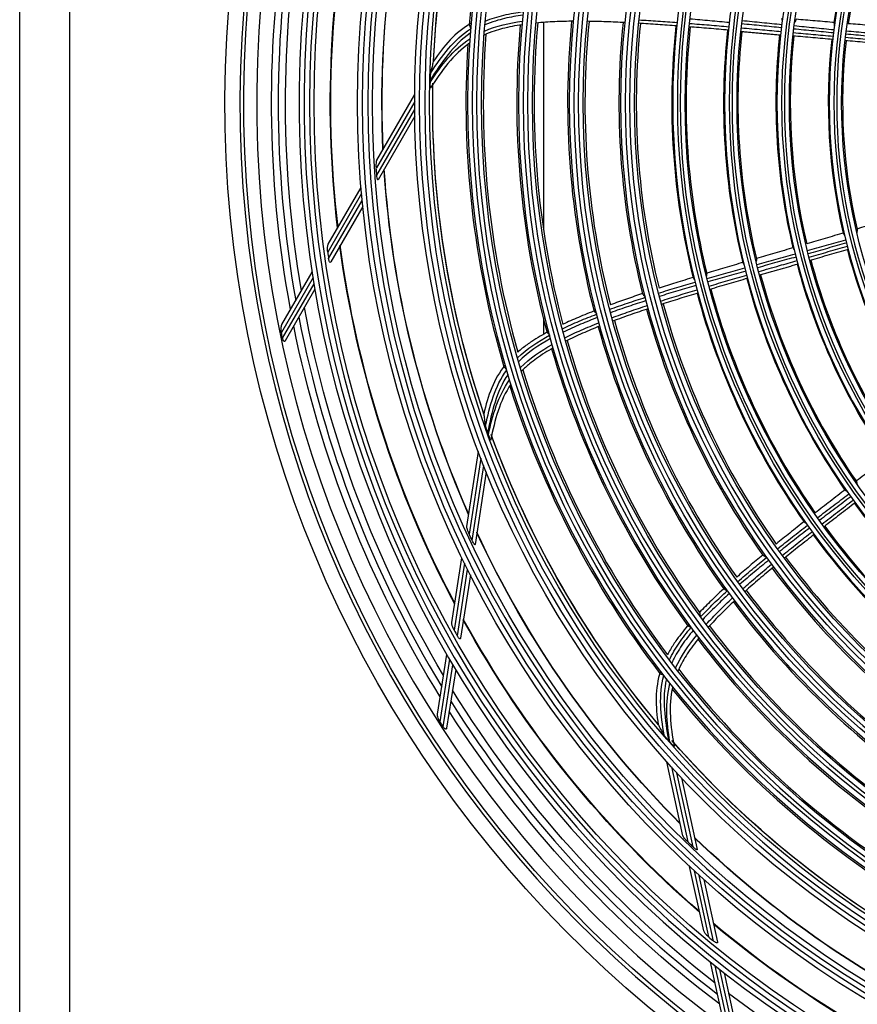
# Model space of a CAD drawing. Units: millimetres. Extents: x 0 to 8990, y -21 to 3467.
# Drawn here: x 4912 to 5080, y 1120 to 1318 of the extents above; entities that cross this region are included whole.
import ezdxf

# ---------------------------------------------------------------- set-up
doc = ezdxf.new("R2010")
doc.units = ezdxf.units.MM
doc.layers.add('LG-Product', color=3, linetype='Continuous')

msp = doc.modelspace()

# ---------------------------------------------------------------- linework, layer by layer
at = {"layer": 'LG-Product', "color": 3, "linetype": 'Continuous'}
for p, q in [((4912, 1035.83), (4912, 1539.83)), ((4922, 1539.83), (4922, 1035.83)), ((5017.08, 1317.15), (5017.08, 1275.77)), ((4983.67, 1289.54), (4991.27, 1302.72)), ((4991.27, 1301.3), (4983.57, 1287.97)), ((4983.67, 1286.54), (4991.27, 1299.71)), ((4991.29, 1298.34), (4983.92, 1285.59)), ((4973.92, 1272.66), (4980.51, 1284.07)), ((4980.61, 1282.85), (4973.81, 1271.06)), ((4973.99, 1269.78), (4980.73, 1281.46)), ((4980.85, 1280.26), (4974.42, 1269.12)), ((4964.61, 1256.54), (4970.68, 1267.05)), ((4970.86, 1265.96), (4964.52, 1254.97)), ((4964.76, 1253.79), (4971.06, 1264.71)), ((4971.25, 1263.62), (4965.28, 1253.29)), ((5017.08, 1257.88), (5017.08, 1254.53)), ((5001.71, 1216.02), (5004.04, 1231.05)), ((5004.54, 1229.73), (5002.18, 1214.52)), ((5002.79, 1213.22), (5005.12, 1228.25)), ((5005.63, 1226.97), (5003.38, 1212.42)), ((4998.72, 1196.75), (5000.74, 1209.77)), ((5001.27, 1208.67), (4999.19, 1195.23)), ((4999.82, 1194.09), (5001.89, 1207.42)), ((5002.43, 1206.35), (5000.46, 1193.63)), ((4995.86, 1178.36), (4997.72, 1190.36)), ((4998.28, 1189.4), (4996.34, 1176.86)), ((4996.99, 1175.85), (4998.92, 1188.31)), ((4999.49, 1187.36), (4997.66, 1175.57)), ((5045.09, 1153.97), (5041.83, 1168.84)), ((5042.78, 1167.79), (5046.07, 1152.75)), ((5047.11, 1151.76), (5043.86, 1166.61)), ((5044.79, 1165.61), (5047.94, 1151.23)), ((5049.26, 1134.93), (5046.44, 1147.8)), ((5047.34, 1146.97), (5050.25, 1133.68)), ((5051.25, 1132.85), (5048.36, 1146.03)), ((5049.26, 1145.22), (5052.01, 1132.65)), ((5053.24, 1116.75), (5050.64, 1128.61)), ((5051.51, 1127.92), (5054.23, 1115.53)), ((5055.2, 1114.82), (5052.5, 1127.13)), ((5053.37, 1126.46), (5055.92, 1114.8))]:
    msp.add_line(p, q, dxfattribs=at)
at = {"layer": 'LG-Product', "color": 3, "linetype": 'Continuous', "extrusion": (0, 0, -1)}
for radius in [219.18, 207.49, 196.07, 187.45, 185.65, 177.25, 175.45, 167.05, 165.25, 156.75, 154.95, 146.3, 144.8, 135.9, 134.4, 125.4, 123.9, 114.9, 113.4]:
    msp.add_circle((-5189.34, 1301.03), radius, dxfattribs=at)
at = {"layer": 'LG-Product', "color": 3, "linetype": 'Continuous'}
for radius in [218.27, 209.53, 208.53, 206.52, 198.08, 197.08, 195.08, 186.45, 184.65, 176.25, 174.45, 166.05, 164.25, 155.75, 153.95, 145.3, 143.8, 134.9, 133.4, 124.4, 122.9, 113.9, 112.4]:
    msp.add_circle((5189.34, 1301.03), radius, dxfattribs=at)
at = {"layer": 'LG-Product', "color": 3, "linetype": 'Continuous', "extrusion": (0, 0, -1)}
for radius, start, end in [(236.15, 270.4852, 269.5148), (232.38, 270.9863, 269.0137), (194.46, 2.4813, 22.3908), (194.47, 2.4476, 22.264), (204.65, 357.3843, 17.4352), (204.61, 357.3975, 17.448), (215.01, 353.2939, 13.5005), (214.92, 353.3257, 13.5458), (224, 350.3137, 10.6188), (226.8, 349.4684, 9.7969), (194.46, 2.4583, 2.4813), (194.98, 1.2328, 1.3586), (194.46, 341.3013, 1.1595), (194.47, 341.2711, 1.0875), (206.19, 355.9703, 356.3696), (204.65, 336.2078, 356.2587), (204.61, 336.2199, 356.2712), (215.01, 332.1174, 352.324), (214.92, 332.1501, 352.3665), (224, 329.1394, 349.4445), (229.5, 348.122, 348.422), (226.8, 328.2919, 348.6204), (194.46, 341.2797, 341.3013), (194.98, 340.0563, 340.1821), (194.46, 320.1288, 339.9903), (194.47, 320.0946, 339.911), (206.19, 334.7938, 335.1931), (204.65, 315.0313, 335.0823), (204.61, 315.0447, 335.0945), (215.01, 310.9409, 331.1475), (214.92, 310.9731, 331.1922), (224, 307.9595, 328.2646), (226.8, 307.1154, 327.444), (229.5, 326.9455, 327.2456), (194.46, 320.1065, 320.1288), (194.98, 318.8798, 319.0056), (194.46, 298.951, 318.8613), (194.47, 298.9181, 318.7346), (206.19, 313.6173, 314.0166), (204.61, 293.8671, 313.9186), (204.65, 293.8549, 313.9058), (214.92, 289.7969, 310.0159), (215.01, 289.7644, 309.9711), (224, 286.7852, 307.0903)]:
    msp.add_arc((-5189.34, 1301.03), radius, start, end, dxfattribs=at)
at = {"layer": 'LG-Product', "color": 3, "linetype": 'Continuous'}
for radius, start, end in [(233.15, 270.4915, 269.5085), (229.79, 271.2871, 268.7129), (221.28, 271.5211, 268.4788), (220.28, 271.3312, 268.6688), (187.79, 155.2547, 175.2023), (115.09, 152.4809, 171.9646), (112.21, 152.448, 171.8785), (225.46, 169.8151, 190.1318), (177.59, 174.9539, 195.0362), (174.11, 174.7108, 194.7953), (167.39, 174.3894, 194.4559), (163.91, 174.2753, 194.3241), (157.09, 174.1096, 194.1117), (153.61, 174.046, 194.0198), (146.49, 173.9435, 193.8518), (143.61, 173.9105, 193.7892), (184.31, 175.7171, 195.7495), (136.09, 173.8379, 193.6318), (133.21, 173.8269, 193.5717), (125.59, 173.763, 193.4064), (122.71, 173.7286, 193.3394), (115.09, 173.6574, 193.141), (187.79, 176.4312, 196.3788), (112.21, 173.6244, 193.055), (217.61, 187.9156, 188.2571), (115.09, 194.8339, 214.3175), (125.59, 194.9395, 214.5828), (122.71, 194.9051, 214.5159), (133.21, 195.0034, 214.7482), (136.09, 195.0144, 214.8083), (146.49, 195.1199, 215.0283), (143.61, 195.087, 214.9657), (153.61, 195.2225, 215.1963), (157.09, 195.2861, 215.2881), (225.46, 190.9916, 211.3083), (163.91, 195.4518, 215.5006), (167.39, 195.5659, 215.6324), (174.11, 195.8873, 215.9718), (177.59, 196.1303, 216.2127), (184.31, 196.8935, 216.926), (187.79, 197.6077, 217.5552), (136.09, 216.1909, 235.9848), (143.61, 216.2634, 236.1422), (146.49, 216.2964, 236.2048), (153.61, 216.399, 236.3728), (157.09, 216.4626, 236.4646), (163.91, 216.6283, 236.677), (167.39, 216.7424, 236.8088), (217.61, 209.0921, 209.4336), (174.11, 217.0637, 237.1483), (177.59, 217.3068, 237.3892), (184.31, 218.07, 238.1025), (187.79, 218.7841, 238.7317), (225.46, 212.1681, 232.4848), (217.61, 230.2686, 230.61)]:
    msp.add_arc((5189.34, 1301.03), radius, start, end, dxfattribs=at)
for points, knots in [([(5012.97, 1318.62), (5011.74, 1318.45), (5010.52, 1318.24), (5008.69, 1317.81), (5008.08, 1317.64), (5006.76, 1317.22), (5006.05, 1316.96), (5005.36, 1316.65)], [0, 0, 0, 0, 0.471874, 0.471874, 0.712193, 0.712193, 1, 1, 1, 1]), ([(5005.42, 1317.43), (5006.03, 1317.69), (5006.65, 1317.91), (5007.89, 1318.3), (5008.52, 1318.48), (5010.43, 1318.93), (5011.73, 1319.16), (5013.04, 1319.33)], [0, 0, 0, 0, 0.249925, 0.249925, 0.497115, 0.497115, 1, 1, 1, 1]), ([(5036.3, 1317.67), (5037.56, 1317.6), (5038.82, 1317.52), (5041.37, 1317.35), (5042.65, 1317.26), (5043.94, 1317.16)], [0, 0, 0, 0, 0.495894, 0.495894, 1, 1, 1, 1]), ([(5054.4, 1317.12), (5053.09, 1317.24), (5051.79, 1317.36), (5049.16, 1317.6), (5047.85, 1317.72), (5046.53, 1317.84)], [0, 0, 0, 0, 0.498066, 0.498066, 1, 1, 1, 1]), ([(5075.59, 1317.13), (5074.26, 1317.24), (5072.93, 1317.36), (5070.33, 1317.58), (5069.06, 1317.69), (5067.79, 1317.8)], [0, 0, 0, 0, 0.51095, 0.51095, 1, 1, 1, 1]), ([(4994.51, 1307.06), (4995.6, 1308.73), (4996.73, 1310.39), (4999.32, 1313.44), (5000.8, 1314.81), (5002.48, 1315.89)], [0, 0, 0, 0, 0.5, 0.5, 1, 1, 1, 1]), ([(5002.59, 1317), (5001.03, 1316.09), (4999.63, 1314.97), (4997.14, 1312.35), (4996.06, 1310.89), (4995.04, 1309.39)], [0, 0, 0, 0, 0.5, 0.5, 1, 1, 1, 1]), ([(5002.21, 1316.74), (5002.25, 1316.64), (5002.29, 1316.54), (5002.38, 1316.3), (5002.44, 1316.16), (5002.49, 1316.01)], [0, 0, 0, 0, 0.408145, 0.408145, 1, 1, 1, 1]), ([(5012.79, 1316.71), (5011.48, 1316.52), (5010.17, 1316.26), (5008.33, 1315.78), (5007.78, 1315.62), (5006.54, 1315.2), (5005.86, 1314.94), (5005.2, 1314.64)], [0, 0, 0, 0, 0.50401, 0.50401, 0.72262, 0.72262, 1, 1, 1, 1]), ([(5023.1, 1317.4), (5021.85, 1317.39), (5020.6, 1317.36), (5018.11, 1317.25), (5016.87, 1317.17), (5015.63, 1317.05)], [0, 0, 0, 0, 0.500927, 0.500927, 1, 1, 1, 1]), ([(5033.42, 1317.14), (5032.17, 1317.2), (5030.92, 1317.25), (5028.41, 1317.34), (5027.16, 1317.37), (5025.91, 1317.39)], [0, 0, 0, 0, 0.500866, 0.500866, 1, 1, 1, 1]), ([(5043.86, 1316.47), (5042.59, 1316.57), (5041.31, 1316.66), (5038.77, 1316.83), (5037.5, 1316.91), (5036.22, 1316.99)], [0, 0, 0, 0, 0.50053, 0.50053, 1, 1, 1, 1]), ([(5054.23, 1315.62), (5052.92, 1315.74), (5051.6, 1315.85), (5048.98, 1316.07), (5047.67, 1316.18), (5046.36, 1316.28)], [0, 0, 0, 0, 0.500305, 0.500305, 1, 1, 1, 1]), ([(5046.43, 1316.97), (5047.74, 1316.86), (5049.04, 1316.76), (5051.67, 1316.54), (5052.99, 1316.42), (5054.31, 1316.31)], [0, 0, 0, 0, 0.497481, 0.497481, 1, 1, 1, 1]), ([(5056.8, 1316.09), (5058.22, 1315.96), (5059.65, 1315.83), (5062.31, 1315.59), (5063.54, 1315.47), (5064.77, 1315.36)], [0, 0, 0, 0, 0.537357, 0.537357, 1, 1, 1, 1]), ([(5064.85, 1316.09), (5063.53, 1316.22), (5062.21, 1316.35), (5059.55, 1316.62), (5058.22, 1316.75), (5056.89, 1316.88)], [0, 0, 0, 0, 0.49844, 0.49844, 1, 1, 1, 1]), ([(5056.97, 1317.56), (5058.3, 1317.43), (5059.62, 1317.3), (5062.28, 1317.03), (5063.61, 1316.9), (5064.94, 1316.77)], [0, 0, 0, 0, 0.499513, 0.499513, 1, 1, 1, 1]), ([(5075.3, 1315.06), (5073.98, 1315.19), (5072.66, 1315.32), (5070, 1315.58), (5068.67, 1315.71), (5067.34, 1315.84)], [0, 0, 0, 0, 0.498311, 0.498311, 1, 1, 1, 1]), ([(5067.42, 1316.52), (5068.75, 1316.39), (5070.08, 1316.26), (5072.73, 1315.99), (5074.06, 1315.86), (5075.39, 1315.73)], [0, 0, 0, 0, 0.49948, 0.49948, 1, 1, 1, 1]), ([(5086.07, 1316.31), (5084.75, 1316.41), (5083.42, 1316.51), (5080.82, 1316.71), (5079.54, 1316.81), (5078.27, 1316.91)], [0, 0, 0, 0, 0.510069, 0.510069, 1, 1, 1, 1]), ([(5075.15, 1313.73), (5073.82, 1313.85), (5072.49, 1313.97), (5069.83, 1314.21), (5068.51, 1314.33), (5067.18, 1314.45)], [0, 0, 0, 0, 0.50024, 0.50024, 1, 1, 1, 1]), ([(5067.26, 1315.13), (5068.58, 1315.01), (5069.9, 1314.89), (5072.56, 1314.65), (5073.89, 1314.52), (5075.23, 1314.41)], [0, 0, 0, 0, 0.497906, 0.497906, 1, 1, 1, 1]), ([(5077.72, 1314.18), (5079.04, 1314.07), (5080.36, 1313.95), (5083.02, 1313.73), (5084.35, 1313.62), (5085.69, 1313.51)], [0, 0, 0, 0, 0.496899, 0.496899, 1, 1, 1, 1]), ([(5085.76, 1314.09), (5084.44, 1314.2), (5083.12, 1314.32), (5080.46, 1314.56), (5079.13, 1314.69), (5077.79, 1314.82)], [0, 0, 0, 0, 0.497683, 0.497683, 1, 1, 1, 1]), ([(5077.88, 1315.49), (5079.2, 1315.36), (5080.53, 1315.24), (5083.19, 1314.99), (5084.52, 1314.87), (5085.85, 1314.76)], [0, 0, 0, 0, 0.499307, 0.499307, 1, 1, 1, 1]), ([(5085.61, 1312.84), (5084.28, 1312.94), (5082.95, 1313.05), (5080.29, 1313.28), (5078.97, 1313.39), (5077.64, 1313.51)], [0, 0, 0, 0, 0.500502, 0.500502, 1, 1, 1, 1]), ([(4994.51, 1307.06), (4994.55, 1307.22), (4994.58, 1307.38), (4994.68, 1307.8), (4994.75, 1308.06), (4994.89, 1308.66), (4994.97, 1309), (4995.06, 1309.34)], [0, 0, 0, 0, 0.212651, 0.212651, 0.555253, 0.555253, 1, 1, 1, 1]), ([(4994.42, 1305.65), (4994.42, 1305.89), (4994.43, 1306.13), (4994.45, 1306.47), (4994.46, 1306.58), (4994.47, 1306.79), (4994.48, 1306.89), (4994.5, 1307.01), (4994.5, 1307.04), (4994.51, 1307.06)], [0, 0, 0, 0, 0.443106, 0.443106, 0.664616, 0.664616, 0.889388, 0.889388, 1, 1, 1, 1]), ([(4994.46, 1304.03), (4994.45, 1304.01), (4994.45, 1304), (4994.44, 1303.99), (4994.44, 1304), (4994.43, 1304.03), (4994.43, 1304.04), (4994.42, 1304.11), (4994.41, 1304.15), (4994.41, 1304.3), (4994.4, 1304.4), (4994.4, 1304.7), (4994.4, 1304.9), (4994.41, 1305.15), (4994.41, 1305.19), (4994.41, 1305.23)], [0, 0, 0, 0, 0.081042, 0.081042, 0.162569, 0.162569, 0.236991, 0.236991, 0.357284, 0.357284, 0.560183, 0.560183, 0.929393, 0.929393, 1, 1, 1, 1]), ([(4983.57, 1287.97), (4983.56, 1288.21), (4983.55, 1288.45), (4983.56, 1288.85), (4983.57, 1289.02), (4983.59, 1289.26), (4983.61, 1289.34), (4983.63, 1289.46), (4983.65, 1289.51), (4983.67, 1289.54)], [0, 0, 0, 0, 0.395992, 0.395992, 0.69886, 0.69886, 0.864539, 0.864539, 1, 1, 1, 1]), ([(4983.92, 1285.59), (4983.91, 1285.57), (4983.9, 1285.56), (4983.88, 1285.55), (4983.87, 1285.56), (4983.84, 1285.58), (4983.83, 1285.6), (4983.8, 1285.66), (4983.79, 1285.71), (4983.76, 1285.83), (4983.74, 1285.92), (4983.7, 1286.18), (4983.68, 1286.36), (4983.67, 1286.54)], [0, 0, 0, 0, 0.097999, 0.097999, 0.196861, 0.196861, 0.287449, 0.287449, 0.416504, 0.416504, 0.621351, 0.621351, 1, 1, 1, 1]), ([(5087.53, 1277.98), (5086.25, 1277.59), (5084.98, 1277.2), (5082.48, 1276.45), (5081.25, 1276.08), (5080.03, 1275.72)], [0, 0, 0, 0, 0.510069, 0.510069, 1, 1, 1, 1]), ([(5077.45, 1274.95), (5076.17, 1274.58), (5074.89, 1274.2), (5072.39, 1273.47), (5071.16, 1273.11), (5069.94, 1272.75)], [0, 0, 0, 0, 0.51095, 0.51095, 1, 1, 1, 1]), ([(4973.81, 1271.06), (4973.78, 1271.27), (4973.76, 1271.49), (4973.77, 1271.92), (4973.78, 1272.13), (4973.83, 1272.43), (4973.86, 1272.53), (4973.9, 1272.62), (4973.91, 1272.64), (4973.92, 1272.66)], [0, 0, 0, 0, 0.355877, 0.355877, 0.73533, 0.73533, 0.949077, 0.949077, 1, 1, 1, 1]), ([(5070.06, 1271.43), (5071.35, 1271.79), (5072.63, 1272.14), (5075.2, 1272.86), (5076.49, 1273.21), (5077.77, 1273.57)], [0, 0, 0, 0, 0.49948, 0.49948, 1, 1, 1, 1]), ([(5077.94, 1272.91), (5076.66, 1272.56), (5075.38, 1272.2), (5072.81, 1271.48), (5071.52, 1271.13), (5070.23, 1270.77)], [0, 0, 0, 0, 0.498311, 0.498311, 1, 1, 1, 1]), ([(5070.41, 1270.08), (5071.68, 1270.44), (5072.96, 1270.81), (5075.53, 1271.54), (5076.81, 1271.91), (5078.1, 1272.28)], [0, 0, 0, 0, 0.497906, 0.497906, 1, 1, 1, 1]), ([(5067.36, 1272), (5066.08, 1271.63), (5064.8, 1271.25), (5062.29, 1270.52), (5061.07, 1270.16), (5059.85, 1269.8)], [0, 0, 0, 0, 0.511515, 0.511515, 1, 1, 1, 1]), ([(5059.94, 1268.62), (5061.22, 1268.98), (5062.51, 1269.34), (5065.08, 1270.05), (5066.36, 1270.41), (5067.65, 1270.76)], [0, 0, 0, 0, 0.499513, 0.499513, 1, 1, 1, 1]), ([(5078.27, 1271.62), (5076.99, 1271.25), (5075.71, 1270.88), (5073.14, 1270.15), (5071.86, 1269.78), (5070.58, 1269.42)], [0, 0, 0, 0, 0.50024, 0.50024, 1, 1, 1, 1]), ([(4974.42, 1269.12), (4974.4, 1269.09), (4974.38, 1269.06), (4974.33, 1269.03), (4974.31, 1269.02), (4974.26, 1269.04), (4974.24, 1269.05), (4974.2, 1269.1), (4974.18, 1269.13), (4974.13, 1269.21), (4974.11, 1269.27), (4974.06, 1269.43), (4974.03, 1269.53), (4974, 1269.69), (4974, 1269.73), (4973.99, 1269.78)], [0, 0, 0, 0, 0.132679, 0.132679, 0.267531, 0.267531, 0.383653, 0.383653, 0.485013, 0.485013, 0.642427, 0.642427, 0.896661, 0.896661, 1, 1, 1, 1]), ([(5057.28, 1269.05), (5056.01, 1268.67), (5054.74, 1268.3), (5052.28, 1267.56), (5051.07, 1267.2), (5049.87, 1266.83)], [0, 0, 0, 0, 0.511996, 0.511996, 1, 1, 1, 1]), ([(5067.82, 1270.1), (5066.54, 1269.75), (5065.26, 1269.39), (5062.69, 1268.68), (5061.4, 1268.32), (5060.11, 1267.96)], [0, 0, 0, 0, 0.49844, 0.49844, 1, 1, 1, 1]), ([(5060.31, 1267.19), (5061.69, 1267.58), (5063.06, 1267.98), (5065.63, 1268.71), (5066.81, 1269.05), (5068, 1269.39)], [0, 0, 0, 0, 0.537357, 0.537357, 1, 1, 1, 1]), ([(5049.93, 1265.78), (5051.2, 1266.15), (5052.46, 1266.51), (5054.99, 1267.23), (5056.26, 1267.59), (5057.53, 1267.95)], [0, 0, 0, 0, 0.499455, 0.499455, 1, 1, 1, 1]), ([(5057.7, 1267.28), (5056.44, 1266.93), (5055.18, 1266.57), (5052.64, 1265.85), (5051.37, 1265.48), (5050.1, 1265.11)], [0, 0, 0, 0, 0.498066, 0.498066, 1, 1, 1, 1]), ([(5050.32, 1264.26), (5051.58, 1264.64), (5052.84, 1265.01), (5055.36, 1265.75), (5056.63, 1266.12), (5057.91, 1266.49)], [0, 0, 0, 0, 0.497481, 0.497481, 1, 1, 1, 1]), ([(5040.2, 1262.86), (5041.42, 1263.24), (5042.64, 1263.61), (5045.08, 1264.35), (5046.3, 1264.72), (5047.53, 1265.08)], [0, 0, 0, 0, 0.4993, 0.4993, 1, 1, 1, 1]), ([(5047.3, 1266.05), (5046.08, 1265.67), (5044.86, 1265.3), (5042.53, 1264.56), (5041.41, 1264.21), (5040.3, 1263.85)], [0, 0, 0, 0, 0.523074, 0.523074, 1, 1, 1, 1]), ([(5047.7, 1264.41), (5046.49, 1264.05), (5045.27, 1263.69), (5042.83, 1262.95), (5041.6, 1262.57), (5040.37, 1262.19)], [0, 0, 0, 0, 0.496914, 0.496914, 1, 1, 1, 1]), ([(5058.08, 1265.83), (5056.82, 1265.46), (5055.55, 1265.09), (5053.02, 1264.35), (5051.76, 1263.98), (5050.5, 1263.6)], [0, 0, 0, 0, 0.500305, 0.500305, 1, 1, 1, 1]), ([(5036.99, 1262.76), (5035.91, 1262.4), (5034.83, 1262.03), (5032.68, 1261.28), (5031.6, 1260.9), (5030.52, 1260.51)], [0, 0, 0, 0, 0.498546, 0.498546, 1, 1, 1, 1]), ([(5036.99, 1262.73), (5037.06, 1262.64), (5037.13, 1262.56), (5037.3, 1262.35), (5037.4, 1262.23), (5037.5, 1262.11)], [0, 0, 0, 0, 0.407746, 0.407746, 1, 1, 1, 1]), ([(5040.62, 1261.26), (5041.82, 1261.65), (5043.03, 1262.03), (5045.47, 1262.79), (5046.7, 1263.17), (5047.93, 1263.54)], [0, 0, 0, 0, 0.495894, 0.495894, 1, 1, 1, 1]), ([(5048.11, 1262.88), (5046.88, 1262.51), (5045.66, 1262.13), (5043.23, 1261.37), (5042.01, 1260.99), (5040.8, 1260.6)], [0, 0, 0, 0, 0.50053, 0.50053, 1, 1, 1, 1]), ([(5030.4, 1259.61), (5031.58, 1260.03), (5032.76, 1260.44), (5035.14, 1261.24), (5036.33, 1261.63), (5037.53, 1262.02)], [0, 0, 0, 0, 0.4991, 0.4991, 1, 1, 1, 1]), ([(5037.7, 1261.35), (5036.52, 1260.97), (5035.34, 1260.58), (5032.97, 1259.78), (5031.77, 1259.36), (5030.58, 1258.93)], [0, 0, 0, 0, 0.494409, 0.494409, 1, 1, 1, 1]), ([(5030.85, 1257.92), (5032.01, 1258.34), (5033.18, 1258.76), (5035.54, 1259.58), (5036.75, 1259.99), (5037.95, 1260.39)], [0, 0, 0, 0, 0.492724, 0.492724, 1, 1, 1, 1]), ([(5020.89, 1255.71), (5022.01, 1256.25), (5023.14, 1256.76), (5025.44, 1257.73), (5026.6, 1258.19), (5027.76, 1258.63)], [0, 0, 0, 0, 0.499302, 0.499302, 1, 1, 1, 1]), ([(5027.59, 1259.4), (5026.42, 1258.95), (5025.25, 1258.48), (5023.06, 1257.55), (5022.02, 1257.08), (5021, 1256.6)], [0, 0, 0, 0, 0.525078, 0.525078, 1, 1, 1, 1]), ([(5027.25, 1259.24), (5027.32, 1259.17), (5027.39, 1259.1), (5027.55, 1258.92), (5027.65, 1258.82), (5027.74, 1258.71)], [0, 0, 0, 0, 0.408837, 0.408837, 1, 1, 1, 1]), ([(5038.13, 1259.72), (5036.94, 1259.33), (5035.75, 1258.93), (5033.39, 1258.1), (5032.21, 1257.68), (5031.04, 1257.24)], [0, 0, 0, 0, 0.500866, 0.500866, 1, 1, 1, 1]), ([(4964.52, 1254.97), (4964.48, 1255.15), (4964.46, 1255.33), (4964.45, 1255.7), (4964.45, 1255.88), (4964.49, 1256.19), (4964.52, 1256.32), (4964.58, 1256.47), (4964.59, 1256.5), (4964.61, 1256.54)], [0, 0, 0, 0, 0.308199, 0.308199, 0.634903, 0.634903, 0.903513, 0.903513, 1, 1, 1, 1]), ([(5027.94, 1257.96), (5026.81, 1257.53), (5025.68, 1257.08), (5023.38, 1256.1), (5022.22, 1255.58), (5021.07, 1255.02)], [0, 0, 0, 0, 0.487678, 0.487678, 1, 1, 1, 1]), ([(5021.38, 1253.9), (5022.47, 1254.44), (5023.56, 1254.95), (5025.85, 1255.95), (5027.03, 1256.44), (5028.23, 1256.91)], [0, 0, 0, 0, 0.485786, 0.485786, 1, 1, 1, 1]), ([(5018.15, 1255.16), (5017, 1254.54), (5015.87, 1253.88), (5014.45, 1252.95), (5014.13, 1252.73), (5013.17, 1252.04), (5012.54, 1251.55), (5011.94, 1251.03)], [0, 0, 0, 0, 0.524936, 0.524936, 0.680899, 0.680899, 1, 1, 1, 1]), ([(5017.83, 1254.96), (5017.9, 1254.89), (5017.97, 1254.83), (5018.13, 1254.67), (5018.22, 1254.57), (5018.32, 1254.48)], [0, 0, 0, 0, 0.409372, 0.409372, 1, 1, 1, 1]), ([(5028.41, 1256.24), (5027.25, 1255.78), (5026.1, 1255.3), (5023.81, 1254.3), (5022.69, 1253.77), (5021.57, 1253.22)], [0, 0, 0, 0, 0.500927, 0.500927, 1, 1, 1, 1]), ([(4965.28, 1253.29), (4965.26, 1253.25), (4965.23, 1253.22), (4965.17, 1253.18), (4965.15, 1253.17), (4965.1, 1253.17), (4965.07, 1253.17), (4965.02, 1253.2), (4965, 1253.23), (4964.94, 1253.29), (4964.92, 1253.33), (4964.86, 1253.45), (4964.83, 1253.53), (4964.79, 1253.67), (4964.77, 1253.73), (4964.76, 1253.79)], [0, 0, 0, 0, 0.168939, 0.168939, 0.298958, 0.298958, 0.408569, 0.408569, 0.518252, 0.518252, 0.654163, 0.654163, 0.853567, 0.853567, 1, 1, 1, 1]), ([(5019.05, 1251.87), (5017.9, 1251.22), (5016.77, 1250.51), (5015.23, 1249.4), (5014.77, 1249.04), (5013.77, 1248.21), (5013.23, 1247.72), (5012.72, 1247.2)], [0, 0, 0, 0, 0.50401, 0.50401, 0.72262, 0.72262, 1, 1, 1, 1]), ([(5009.44, 1248.46), (5008.3, 1247.05), (5007.4, 1245.5), (5006.03, 1242.15), (5005.54, 1240.4), (5005.14, 1238.64)], [0, 0, 0, 0, 0.5, 0.5, 1, 1, 1, 1]), ([(5005.49, 1236.27), (5005.9, 1238.23), (5006.36, 1240.17), (5007.67, 1243.96), (5008.56, 1245.77), (5009.73, 1247.39)], [0, 0, 0, 0, 0.5, 0.5, 1, 1, 1, 1]), ([(5009.18, 1248.08), (5009.25, 1248), (5009.32, 1247.92), (5009.49, 1247.73), (5009.6, 1247.62), (5009.7, 1247.5)], [0, 0, 0, 0, 0.408145, 0.408145, 1, 1, 1, 1]), ([(5005.49, 1236.27), (5005.46, 1236.43), (5005.44, 1236.6), (5005.38, 1237.02), (5005.35, 1237.29), (5005.27, 1237.9), (5005.22, 1238.24), (5005.18, 1238.59)], [0, 0, 0, 0, 0.212651, 0.212651, 0.555253, 0.555253, 1, 1, 1, 1]), ([(5005.91, 1234.93), (5005.83, 1235.15), (5005.75, 1235.37), (5005.65, 1235.7), (5005.61, 1235.8), (5005.55, 1236), (5005.52, 1236.1), (5005.5, 1236.22), (5005.49, 1236.25), (5005.49, 1236.27)], [0, 0, 0, 0, 0.443106, 0.443106, 0.664616, 0.664616, 0.889388, 0.889388, 1, 1, 1, 1]), ([(5006.53, 1233.42), (5006.54, 1233.4), (5006.54, 1233.39), (5006.53, 1233.38), (5006.52, 1233.39), (5006.51, 1233.41), (5006.5, 1233.43), (5006.47, 1233.48), (5006.45, 1233.53), (5006.39, 1233.66), (5006.35, 1233.75), (5006.24, 1234.03), (5006.17, 1234.22), (5006.08, 1234.45), (5006.07, 1234.49), (5006.06, 1234.52)], [0, 0, 0, 0, 0.081042, 0.081042, 0.162569, 0.162569, 0.236991, 0.236991, 0.357284, 0.357284, 0.560183, 0.560183, 0.929393, 0.929393, 1, 1, 1, 1]), ([(5086.09, 1229.9), (5085.03, 1229.08), (5083.97, 1228.27), (5081.92, 1226.71), (5080.93, 1225.95), (5079.95, 1225.19)], [0, 0, 0, 0, 0.517951, 0.517951, 1, 1, 1, 1]), ([(5077.75, 1223.5), (5076.7, 1222.69), (5075.66, 1221.88), (5073.62, 1220.3), (5072.63, 1219.53), (5071.64, 1218.76)], [0, 0, 0, 0, 0.511996, 0.511996, 1, 1, 1, 1]), ([(5072.08, 1217.8), (5073.13, 1218.6), (5074.17, 1219.39), (5076.28, 1220.98), (5077.33, 1221.77), (5078.38, 1222.57)], [0, 0, 0, 0, 0.499455, 0.499455, 1, 1, 1, 1]), ([(5078.78, 1222.01), (5077.73, 1221.22), (5076.69, 1220.43), (5074.58, 1218.84), (5073.53, 1218.04), (5072.48, 1217.24)], [0, 0, 0, 0, 0.498066, 0.498066, 1, 1, 1, 1]), ([(5072.99, 1216.53), (5074.03, 1217.33), (5075.07, 1218.13), (5077.15, 1219.74), (5078.21, 1220.54), (5079.26, 1221.34)], [0, 0, 0, 0, 0.497481, 0.497481, 1, 1, 1, 1]), ([(5079.66, 1220.79), (5078.61, 1219.99), (5077.57, 1219.19), (5075.48, 1217.58), (5074.44, 1216.78), (5073.4, 1215.97)], [0, 0, 0, 0, 0.500305, 0.500305, 1, 1, 1, 1]), ([(5069.53, 1217.1), (5068.53, 1216.31), (5067.52, 1215.51), (5065.61, 1213.99), (5064.71, 1213.25), (5063.8, 1212.52)], [0, 0, 0, 0, 0.523074, 0.523074, 1, 1, 1, 1]), ([(5002.18, 1214.52), (5002.08, 1214.74), (5001.99, 1214.96), (5001.86, 1215.33), (5001.8, 1215.5), (5001.74, 1215.73), (5001.72, 1215.8), (5001.7, 1215.93), (5001.7, 1215.98), (5001.71, 1216.02)], [0, 0, 0, 0, 0.395992, 0.395992, 0.69886, 0.69886, 0.864539, 0.864539, 1, 1, 1, 1]), ([(5064.06, 1211.56), (5065.06, 1212.36), (5066.06, 1213.14), (5068.07, 1214.72), (5069.08, 1215.5), (5070.09, 1216.28)], [0, 0, 0, 0, 0.4993, 0.4993, 1, 1, 1, 1]), ([(5070.5, 1215.72), (5069.49, 1214.94), (5068.49, 1214.17), (5066.48, 1212.59), (5065.47, 1211.8), (5064.46, 1211)], [0, 0, 0, 0, 0.496914, 0.496914, 1, 1, 1, 1]), ([(5065.03, 1210.22), (5066.01, 1211.02), (5067, 1211.81), (5069, 1213.4), (5070.01, 1214.2), (5071.02, 1214.99)], [0, 0, 0, 0, 0.495894, 0.495894, 1, 1, 1, 1]), ([(5003.38, 1212.42), (5003.37, 1212.4), (5003.37, 1212.39), (5003.35, 1212.37), (5003.33, 1212.38), (5003.3, 1212.39), (5003.28, 1212.41), (5003.24, 1212.45), (5003.21, 1212.49), (5003.13, 1212.59), (5003.08, 1212.67), (5002.95, 1212.9), (5002.87, 1213.06), (5002.79, 1213.22)], [0, 0, 0, 0, 0.097999, 0.097999, 0.196861, 0.196861, 0.287449, 0.287449, 0.416504, 0.416504, 0.621351, 0.621351, 1, 1, 1, 1]), ([(5071.43, 1214.43), (5070.42, 1213.64), (5069.42, 1212.85), (5067.42, 1211.26), (5066.43, 1210.47), (5065.44, 1209.66)], [0, 0, 0, 0, 0.50053, 0.50053, 1, 1, 1, 1]), ([(5061.1, 1210.31), (5060.23, 1209.58), (5059.35, 1208.85), (5057.61, 1207.37), (5056.75, 1206.63), (5055.89, 1205.87)], [0, 0, 0, 0, 0.498546, 0.498546, 1, 1, 1, 1]), ([(5056.1, 1204.99), (5057.05, 1205.81), (5058, 1206.62), (5059.93, 1208.22), (5060.9, 1209.02), (5061.87, 1209.81)], [0, 0, 0, 0, 0.4991, 0.4991, 1, 1, 1, 1]), ([(5062.28, 1209.25), (5061.31, 1208.47), (5060.36, 1207.68), (5058.43, 1206.07), (5057.47, 1205.26), (5056.51, 1204.43)], [0, 0, 0, 0, 0.494409, 0.494409, 1, 1, 1, 1]), ([(5061.12, 1210.28), (5061.21, 1210.23), (5061.31, 1210.17), (5061.54, 1210.04), (5061.68, 1209.96), (5061.82, 1209.88)], [0, 0, 0, 0, 0.407746, 0.407746, 1, 1, 1, 1]), ([(5057.13, 1203.57), (5058.06, 1204.39), (5058.99, 1205.2), (5060.9, 1206.82), (5061.88, 1207.64), (5062.86, 1208.45)], [0, 0, 0, 0, 0.492724, 0.492724, 1, 1, 1, 1]), ([(5063.27, 1207.89), (5062.3, 1207.09), (5061.34, 1206.29), (5059.43, 1204.66), (5058.48, 1203.84), (5057.55, 1203.01)], [0, 0, 0, 0, 0.500866, 0.500866, 1, 1, 1, 1]), ([(5053.55, 1203.78), (5052.62, 1202.94), (5051.7, 1202.08), (5050, 1200.41), (5049.2, 1199.61), (5048.42, 1198.78)], [0, 0, 0, 0, 0.525078, 0.525078, 1, 1, 1, 1]), ([(5048.63, 1197.91), (5049.49, 1198.82), (5050.36, 1199.71), (5052.15, 1201.44), (5053.06, 1202.29), (5053.99, 1203.13)], [0, 0, 0, 0, 0.499302, 0.499302, 1, 1, 1, 1]), ([(5053.29, 1203.51), (5053.38, 1203.47), (5053.47, 1203.42), (5053.69, 1203.32), (5053.82, 1203.26), (5053.94, 1203.19)], [0, 0, 0, 0, 0.408837, 0.408837, 1, 1, 1, 1]), ([(5054.4, 1202.56), (5053.5, 1201.75), (5052.61, 1200.92), (5050.82, 1199.19), (5049.92, 1198.28), (5049.05, 1197.34)], [0, 0, 0, 0, 0.487678, 0.487678, 1, 1, 1, 1]), ([(5049.75, 1196.41), (5050.57, 1197.3), (5051.41, 1198.17), (5053.17, 1199.93), (5054.1, 1200.82), (5055.04, 1201.69)], [0, 0, 0, 0, 0.485786, 0.485786, 1, 1, 1, 1]), ([(5055.46, 1201.13), (5054.54, 1200.28), (5053.64, 1199.42), (5051.87, 1197.66), (5051.01, 1196.76), (5050.18, 1195.84)], [0, 0, 0, 0, 0.500927, 0.500927, 1, 1, 1, 1]), ([(5048.44, 1198.76), (5048.46, 1198.65), (5048.48, 1198.55), (5048.53, 1198.28), (5048.56, 1198.13), (5048.59, 1197.98)], [0, 0, 0, 0, 0.407825, 0.407825, 1, 1, 1, 1]), ([(4999.19, 1195.23), (4999.08, 1195.41), (4998.99, 1195.61), (4998.84, 1196.01), (4998.78, 1196.21), (4998.72, 1196.51), (4998.71, 1196.61), (4998.71, 1196.72), (4998.71, 1196.74), (4998.72, 1196.75)], [0, 0, 0, 0, 0.355877, 0.355877, 0.73533, 0.73533, 0.949077, 0.949077, 1, 1, 1, 1]), ([(5046.28, 1196.42), (5045.43, 1195.43), (5044.62, 1194.4), (5043.63, 1193.02), (5043.41, 1192.7), (5042.76, 1191.7), (5042.35, 1191.02), (5041.98, 1190.32)], [0, 0, 0, 0, 0.524936, 0.524936, 0.680899, 0.680899, 1, 1, 1, 1]), ([(5042.37, 1189.25), (5042.65, 1189.84), (5042.96, 1190.42), (5043.61, 1191.55), (5043.96, 1192.1), (5045.07, 1193.73), (5045.88, 1194.77), (5046.73, 1195.78)], [0, 0, 0, 0, 0.249925, 0.249925, 0.497115, 0.497115, 1, 1, 1, 1]), ([(5047.15, 1195.2), (5046.36, 1194.25), (5045.59, 1193.27), (5044.54, 1191.72), (5044.2, 1191.19), (5043.51, 1189.99), (5043.16, 1189.31), (5042.85, 1188.62)], [0, 0, 0, 0, 0.471874, 0.471874, 0.712193, 0.712193, 1, 1, 1, 1]), ([(5046.06, 1196.11), (5046.14, 1196.08), (5046.23, 1196.04), (5046.44, 1195.95), (5046.56, 1195.89), (5046.68, 1195.84)], [0, 0, 0, 0, 0.409372, 0.409372, 1, 1, 1, 1]), ([(5000.46, 1193.63), (5000.45, 1193.6), (5000.44, 1193.57), (5000.41, 1193.52), (5000.39, 1193.51), (5000.34, 1193.5), (5000.32, 1193.51), (5000.26, 1193.54), (5000.23, 1193.55), (5000.16, 1193.61), (5000.12, 1193.66), (5000.01, 1193.79), (4999.95, 1193.88), (4999.87, 1194.01), (4999.84, 1194.05), (4999.82, 1194.09)], [0, 0, 0, 0, 0.132679, 0.132679, 0.267531, 0.267531, 0.383653, 0.383653, 0.485013, 0.485013, 0.642427, 0.642427, 0.896661, 0.896661, 1, 1, 1, 1]), ([(5048.3, 1193.67), (5047.47, 1192.65), (5046.67, 1191.58), (5045.64, 1189.99), (5045.34, 1189.49), (5044.71, 1188.35), (5044.38, 1187.7), (5044.09, 1187.03)], [0, 0, 0, 0, 0.50401, 0.50401, 0.72262, 0.72262, 1, 1, 1, 1]), ([(5040.58, 1187.02), (5040.03, 1185.29), (5039.75, 1183.52), (5039.67, 1179.91), (5039.86, 1178.1), (5040.12, 1176.31)], [0, 0, 0, 0, 0.5, 0.5, 1, 1, 1, 1]), ([(5040.47, 1186.57), (5040.57, 1186.52), (5040.66, 1186.47), (5040.89, 1186.36), (5041.03, 1186.29), (5041.17, 1186.22)], [0, 0, 0, 0, 0.408145, 0.408145, 1, 1, 1, 1]), ([(5041.29, 1174.23), (5040.98, 1176.2), (5040.7, 1178.18), (5040.56, 1182.18), (5040.73, 1184.19), (5041.24, 1186.13)], [0, 0, 0, 0, 0.5, 0.5, 1, 1, 1, 1]), ([(4996.34, 1176.86), (4996.24, 1177.02), (4996.15, 1177.18), (4996.01, 1177.51), (4995.95, 1177.69), (4995.88, 1177.99), (4995.85, 1178.12), (4995.85, 1178.28), (4995.86, 1178.32), (4995.86, 1178.36)], [0, 0, 0, 0, 0.308199, 0.308199, 0.634903, 0.634903, 0.903513, 0.903513, 1, 1, 1, 1]), ([(4997.66, 1175.57), (4997.65, 1175.53), (4997.64, 1175.49), (4997.6, 1175.43), (4997.58, 1175.41), (4997.53, 1175.39), (4997.5, 1175.39), (4997.45, 1175.4), (4997.41, 1175.41), (4997.34, 1175.45), (4997.3, 1175.48), (4997.21, 1175.57), (4997.15, 1175.63), (4997.06, 1175.75), (4997.02, 1175.8), (4996.99, 1175.85)], [0, 0, 0, 0, 0.168939, 0.168939, 0.298958, 0.298958, 0.408569, 0.408569, 0.518252, 0.518252, 0.654163, 0.654163, 0.853567, 0.853567, 1, 1, 1, 1]), ([(5041.29, 1174.23), (5041.22, 1174.37), (5041.14, 1174.52), (5040.93, 1174.89), (5040.8, 1175.13), (5040.5, 1175.66), (5040.34, 1175.97), (5040.17, 1176.28)], [0, 0, 0, 0, 0.212651, 0.212651, 0.555253, 0.555253, 1, 1, 1, 1]), ([(5042.18, 1173.13), (5042.02, 1173.3), (5041.87, 1173.49), (5041.65, 1173.75), (5041.58, 1173.84), (5041.45, 1174), (5041.39, 1174.08), (5041.32, 1174.18), (5041.31, 1174.21), (5041.29, 1174.23)], [0, 0, 0, 0, 0.443106, 0.443106, 0.664616, 0.664616, 0.889388, 0.889388, 1, 1, 1, 1]), ([(5043.3, 1171.95), (5043.31, 1171.93), (5043.31, 1171.92), (5043.31, 1171.91), (5043.31, 1171.91), (5043.28, 1171.93), (5043.27, 1171.94), (5043.22, 1171.98), (5043.19, 1172.02), (5043.08, 1172.12), (5043.01, 1172.19), (5042.81, 1172.41), (5042.67, 1172.56), (5042.51, 1172.74), (5042.48, 1172.77), (5042.46, 1172.8)], [0, 0, 0, 0, 0.081042, 0.081042, 0.162569, 0.162569, 0.236991, 0.236991, 0.357284, 0.357284, 0.560183, 0.560183, 0.929393, 0.929393, 1, 1, 1, 1]), ([(5046.07, 1152.75), (5045.9, 1152.92), (5045.74, 1153.09), (5045.47, 1153.39), (5045.37, 1153.52), (5045.23, 1153.72), (5045.18, 1153.78), (5045.12, 1153.89), (5045.1, 1153.94), (5045.09, 1153.97)], [0, 0, 0, 0, 0.395992, 0.395992, 0.69886, 0.69886, 0.864539, 0.864539, 1, 1, 1, 1]), ([(5047.94, 1151.23), (5047.95, 1151.21), (5047.95, 1151.19), (5047.93, 1151.17), (5047.92, 1151.17), (5047.88, 1151.17), (5047.86, 1151.18), (5047.8, 1151.2), (5047.76, 1151.23), (5047.65, 1151.3), (5047.58, 1151.35), (5047.37, 1151.52), (5047.24, 1151.64), (5047.11, 1151.76)], [0, 0, 0, 0, 0.097999, 0.097999, 0.196861, 0.196861, 0.287449, 0.287449, 0.416504, 0.416504, 0.621351, 0.621351, 1, 1, 1, 1]), ([(5050.25, 1133.68), (5050.08, 1133.81), (5049.93, 1133.97), (5049.64, 1134.28), (5049.51, 1134.45), (5049.35, 1134.7), (5049.3, 1134.79), (5049.27, 1134.9), (5049.26, 1134.92), (5049.26, 1134.93)], [0, 0, 0, 0, 0.355877, 0.355877, 0.73533, 0.73533, 0.949077, 0.949077, 1, 1, 1, 1]), ([(5052.01, 1132.65), (5052.02, 1132.62), (5052.02, 1132.58), (5052.01, 1132.53), (5051.99, 1132.51), (5051.95, 1132.49), (5051.92, 1132.48), (5051.86, 1132.49), (5051.83, 1132.5), (5051.74, 1132.53), (5051.68, 1132.55), (5051.54, 1132.64), (5051.45, 1132.7), (5051.32, 1132.79), (5051.28, 1132.82), (5051.25, 1132.85)], [0, 0, 0, 0, 0.132679, 0.132679, 0.267531, 0.267531, 0.383653, 0.383653, 0.485013, 0.485013, 0.642427, 0.642427, 0.896661, 0.896661, 1, 1, 1, 1])]:
    msp.add_open_spline(points, degree=3, knots=knots, dxfattribs=at)
for points, degree in [([(5064.91, 1318.01), (5064.94, 1317.8), (5064.98, 1317.6), (5065.02, 1317.39)], 3), ([(5067.78, 1317.76), (5067.69, 1317.56), (5067.6, 1317.36), (5067.51, 1317.16)], 3), ([(5005.26, 1315.42), (5007.67, 1316.46), (5010.25, 1317.04), (5012.85, 1317.42)], 3), ([(5075.38, 1317.12), (5075.42, 1316.89), (5075.45, 1316.66), (5075.48, 1316.43)], 3), ([(4994.41, 1305.23), (4996.57, 1308.53), (4999, 1311.72), (5002.33, 1313.87)], 3), ([(5002.42, 1315.02), (4998.99, 1312.66), (4996.67, 1309.13), (4994.42, 1305.65)], 3), ([(5056.72, 1315.37), (5064.69, 1314.66)], 1), ([(5002.28, 1313), (4998.96, 1310.73), (4996.62, 1307.4), (4994.46, 1304.03)], 3), ([(5077.27, 1274.87), (5077.38, 1274.66), (5077.49, 1274.46), (5077.61, 1274.26)], 3), ([(5080.03, 1275.68), (5080.03, 1275.44), (5080.02, 1275.2), (5080.01, 1274.95)], 3), ([(5067.18, 1271.91), (5067.28, 1271.73), (5067.39, 1271.55), (5067.5, 1271.38)], 3), ([(5057.09, 1268.96), (5057.19, 1268.8), (5057.29, 1268.64), (5057.4, 1268.49)], 3), ([(5059.85, 1269.77), (5059.84, 1269.57), (5059.82, 1269.37), (5059.8, 1269.18)], 3), ([(5060.49, 1266.5), (5068.18, 1268.71)], 1), ([(5049.87, 1266.8), (5049.85, 1266.62), (5049.83, 1266.44), (5049.81, 1266.27)], 3), ([(5047.11, 1265.96), (5047.21, 1265.82), (5047.31, 1265.69), (5047.41, 1265.55)], 3), ([(5027.74, 1258.71), (5027.75, 1258.69), (5027.76, 1258.66), (5027.76, 1258.63)], 3), ([(5030.4, 1259.61), (5030.4, 1259.63), (5030.39, 1259.66), (5030.38, 1259.69)], 3), ([(5018.32, 1254.48), (5018.32, 1254.45), (5018.33, 1254.43), (5018.34, 1254.4)], 3), ([(5020.89, 1255.71), (5020.88, 1255.73), (5020.87, 1255.76), (5020.86, 1255.78)], 3), ([(5011.92, 1249.89), (5013.82, 1251.71), (5016.03, 1253.15), (5018.34, 1254.4)], 3), ([(5018.53, 1253.72), (5016.22, 1252.45), (5014.01, 1250.99), (5012.14, 1249.13)], 3), ([(5012.49, 1247.95), (5014.37, 1249.79), (5016.56, 1251.27), (5018.85, 1252.56)], 3), ([(5009.99, 1246.55), (5007.65, 1243.11), (5006.75, 1238.98), (5005.91, 1234.93)], 3), ([(5006.06, 1234.52), (5006.88, 1238.39), (5007.99, 1242.23), (5010.32, 1245.45)], 3), ([(5010.58, 1244.62), (5008.31, 1241.3), (5007.33, 1237.35), (5006.53, 1233.42)], 3), ([(5079.89, 1225.11), (5079.95, 1224.91), (5080, 1224.72), (5080.06, 1224.53)], 3), ([(5077.61, 1223.35), (5077.76, 1223.24), (5077.91, 1223.13), (5078.06, 1223.02)], 3), ([(5069.39, 1216.95), (5069.53, 1216.86), (5069.67, 1216.77), (5069.81, 1216.68)], 3), ([(5056.1, 1204.99), (5056.08, 1205.01), (5056.07, 1205.03), (5056.05, 1205.06)], 3), ([(5053.94, 1203.19), (5053.96, 1203.17), (5053.97, 1203.15), (5053.99, 1203.13)], 3), ([(5048.63, 1197.91), (5048.62, 1197.93), (5048.6, 1197.95), (5048.59, 1197.98)], 3), ([(5046.68, 1195.84), (5046.7, 1195.82), (5046.71, 1195.8), (5046.73, 1195.78)], 3), ([(5043.61, 1187.65), (5044.7, 1190.04), (5046.21, 1192.21), (5047.87, 1194.24)], 3), ([(5041.78, 1185.44), (5040.84, 1181.38), (5041.5, 1177.21), (5042.18, 1173.13)], 3), ([(5042.46, 1172.8), (5041.83, 1176.71), (5041.48, 1180.69), (5042.49, 1184.53)], 3), ([(5043.03, 1183.85), (5042.12, 1179.94), (5042.63, 1175.9), (5043.3, 1171.95)], 3)]:
    msp.add_open_spline(points, degree=degree, dxfattribs=at)

doc.saveas('drawing.dxf')
